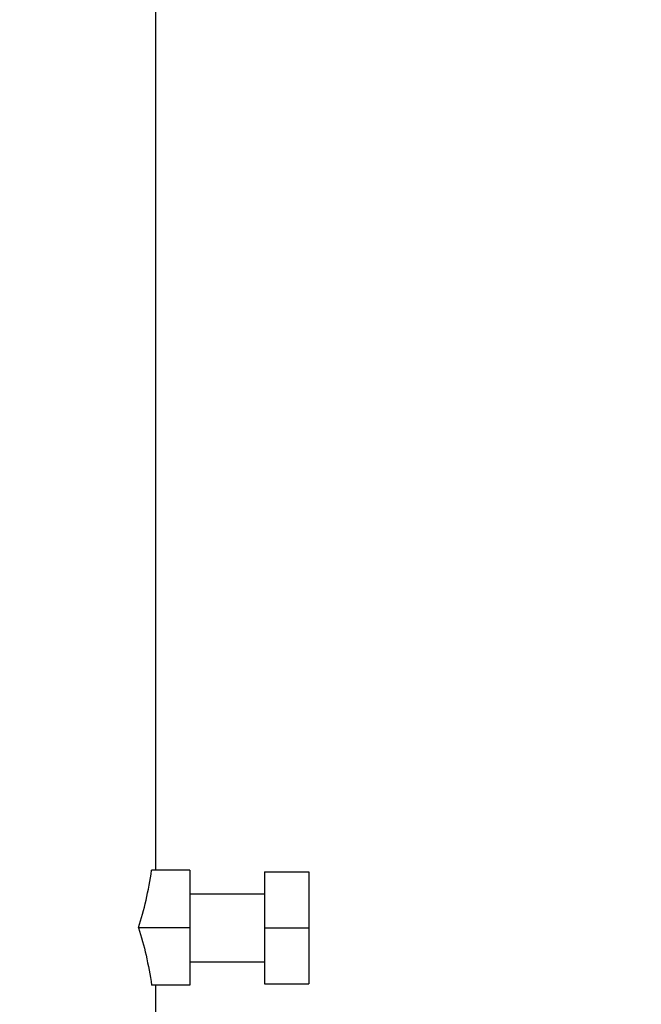
# Model space of a CAD drawing. Extents: x -1724 to 3694, y -3402 to 4094.
# Drawn here: x 2943 to 3034, y 1506 to 1650 of the extents above; entities that cross this region are included whole.
import ezdxf

# ---------------------------------------------------------------- set-up
doc = ezdxf.new("R2010")
doc.units = 0
doc.header["$LTSCALE"] = 30.734
doc.header["$MEASUREMENT"] = 0
doc.layers.get('0').update_dxf_attribs({"linetype": 'CONTINUOUS'})
doc.layers.add('COTAS', color=7, linetype='CONTINUOUS')
doc.styles.add('ARIAL', font='arial.ttf')
doc.dimstyles.new('Diseño_PlanosFabricacion', dxfattribs={"dimscale": 1.05, "dimtxt": 40, "dimasz": 45, "dimexe": 10, "dimexo": 10, "dimgap": 10, "dimtad": 1, "dimtih": 1, "dimtoh": 1, "dimdec": 0, "dimzin": 1, "dimdsep": 46, "dimtxsty": 'ARIAL', "dimcen": 15, "dimadec": 0, "dimazin": 0, "dimtp": 0.05, "dimtm": 0.05, "dimtfac": 1, "dimtdec": 0, "dimtofl": 0, "dimtmove": 0, "dimatfit": 3, "dimfxl": 0, "dimtolj": 1, "dimarcsym": 0})

# ---------------------------------------------------------------- blocks, each defined once
blk = doc.blocks.new('*D1')
at = {"layer": 'COTAS', "color": 0, "lineweight": -2}
for p, q in [((2953.44, 1760.87), (3318.18, 1760.87)), ((3307.68, 1713.62), (3307.68, 1632.41)), ((3307.68, 1496.12), (3307.68, 1568.49)), ((3216.94, 1448.87), (3318.18, 1448.87))]:
    blk.add_line(p, q, dxfattribs=at)
at = {"layer": 'COTAS', "color": 0}
for points in [[(3299.8, 1713.62), (3315.55, 1713.62), (3307.68, 1760.87)], [(3299.8, 1496.12), (3315.55, 1496.12), (3307.68, 1448.87)]]:
    blk.add_solid(points, dxfattribs=at)
at = {"layer": 'COTAS', "color": 0, "insert": (3307.68, 1600.45), "char_height": 42, "attachment_point": 5, "style": 'ARIAL'}
blk.add_mtext('\\A1;312 mm', dxfattribs=at)

msp = doc.modelspace()

# ---------------------------------------------------------------- linework, layer by layer
for p, q in [((2962.94, 1525.31), (2962.94, 1654.87)), ((2967.94, 1525.31), (2962.34, 1525.31)), ((2967.94, 1525.31), (2967.94, 1508.42)), ((2978.94, 1525.09), (2985.44, 1525.09)), ((2978.94, 1525.09), (2978.94, 1508.64)), ((2985.44, 1525.09), (2985.44, 1508.64)), ((2967.94, 1521.86), (2978.94, 1521.86)), ((2967.94, 1516.87), (2960.4, 1516.87)), ((2978.94, 1516.86), (2985.44, 1516.86)), ((2967.94, 1511.86), (2978.94, 1511.86)), ((2967.94, 1508.42), (2962.34, 1508.42)), ((2962.94, 1454.87), (2962.94, 1508.42)), ((2978.94, 1508.64), (2985.44, 1508.64))]:
    msp.add_line(p, q)
for points, start_tangent, end_tangent in [([(2960.4, 1516.87), (2961.51, 1520.91), (2962.34, 1525.31)], (0.306811, 0.95177), (0.143602, 0.989636)), ([(2960.4, 1516.87), (2961.51, 1512.82), (2962.34, 1508.42)], (0.306811, -0.95177), (0.143602, -0.989636))]:
    msp.add_spline(points, degree=3, dxfattribs=dict(start_tangent=start_tangent, end_tangent=end_tangent))

# ---------------------------------------------------------------- dimensions: what is measured, and where the dimension line sits
at = {"layer": 'COTAS'}
dim = msp.add_linear_dim(base=(3307.68, 1448.87), p1=(2942.94, 1760.87), p2=(3206.44, 1448.87), angle=90, dimstyle='Diseño_PlanosFabricacion', override={"dimpost": ' mm'}, dxfattribs=at)
dim.commit()
dim.dimension.update_dxf_attribs({"geometry": '*D1', "text_midpoint": (3307.68, 1600.45), "dimtype": 160})

doc.saveas('drawing.dxf')
